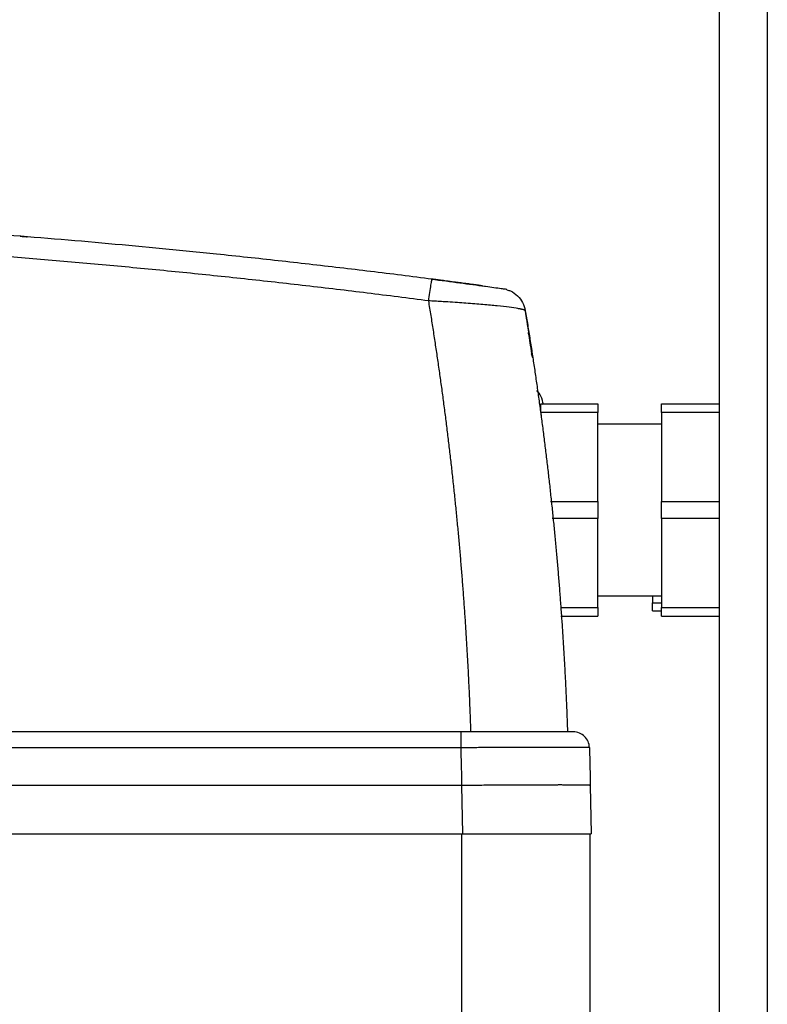
# Model space of a CAD drawing. Units: millimetres. Extents: x 17588 to 20237, y -700 to 1894.
# Drawn here: x 18133 to 18203, y -347 to -255 of the extents above; entities that cross this region are included whole.
import ezdxf

# ---------------------------------------------------------------- set-up
doc = ezdxf.new("R2010")
doc.units = ezdxf.units.MM

msp = doc.modelspace()

# ---------------------------------------------------------------- linework, layer by layer
at = {"color": 7, "linetype": 'Continuous', "lineweight": 25}
for p, q in [((18198.131, -26.625), (18198.131, -505.125)), ((18181.531, -290.878), (18186.831, -290.878)), ((18192.781, -290.878), (18198.131, -290.878)), ((18186.831, -291.676), (18181.531, -291.676)), ((18181.531, -291.676), (18181.531, -291.925)), ((18186.831, -299.981), (18186.831, -291.676)), ((18198.131, -291.676), (18192.781, -291.676)), ((18192.781, -291.676), (18192.781, -299.981)), ((18192.781, -292.778), (18186.831, -292.778)), ((18182.429, -299.981), (18186.831, -299.981)), ((18192.781, -299.981), (18198.131, -299.981)), ((18186.831, -301.576), (18182.588, -301.576)), ((18186.831, -309.881), (18186.831, -301.576)), ((18198.131, -301.576), (18192.781, -301.576)), ((18192.781, -301.576), (18192.781, -309.881)), ((18186.831, -308.778), (18192.781, -308.778)), ((18191.931, -308.778), (18191.931, -309.436)), ((18191.931, -309.436), (18192.781, -309.436)), ((18183.351, -309.881), (18186.831, -309.881)), ((18191.931, -310.178), (18192.781, -310.178)), ((18192.781, -309.881), (18198.131, -309.881)), ((18183.396, -310.678), (18186.831, -310.678)), ((18192.781, -310.678), (18198.131, -310.678)), ((18174.049, -321.475), (18001.273, -321.475)), ((18174.049, -322.954), (18001.273, -322.954)), ((18174.131, -326.475), (18001.133, -326.475)), ((18174.131, -326.475), (18174.211, -330.975)), ((18186.131, -326.475), (18186.21, -330.975)), ((18001.051, -330.975), (18174.211, -330.975)), ((18174.131, -330.975), (18174.131, -351.475)), ((18174.211, -330.975), (18186.21, -330.975)), ((18186.131, -351.475), (18186.131, -330.975))]:
    msp.add_line(p, q, dxfattribs=at)
at = {"color": 8, "linetype": 'Continuous', "lineweight": 25}
for p, q in [((18202.631, -26.625), (18202.631, -505.125)), ((18180.766, -286.56), (18180.652, -286.21))]:
    msp.add_line(p, q, dxfattribs=at)
at = {"color": 7, "linetype": 'Continuous', "lineweight": 25}
for points, knots in [([(18171.382, -279.236), (18170.426, -279.114), (18168.514, -278.87), (18165.645, -278.516), (18162.774, -278.173), (18159.902, -277.84), (18157.029, -277.517), (18154.155, -277.204), (18150.562, -276.827), (18146.248, -276.395), (18141.212, -275.924), (18136.171, -275.482), (18132.807, -275.214), (18131.125, -275.081)], [0, 0, 0, 0, 0.071433, 0.142866, 0.214299, 0.285731, 0.357163, 0.428595, 0.500026, 0.62495, 0.749921, 0.874938, 1, 1, 1, 1]), ([(18132.972, -275.226), (18133.105, -275.237), (18133.549, -275.272), (18133.597, -275.276), (18133.631, -275.279)], [0, 0, 0, 0, 0.299793, 1, 1, 1, 1]), ([(18171.062, -281.261), (18170.108, -281.138), (18168.2, -280.891), (18165.336, -280.535), (18162.471, -280.189), (18159.606, -279.853), (18156.741, -279.528), (18153.875, -279.213), (18151.009, -278.909), (18148.142, -278.615), (18145.275, -278.332), (18142.407, -278.06), (18139.539, -277.798), (18136.67, -277.546), (18133.801, -277.304), (18131.888, -277.152), (18130.931, -277.076)], [0, 0, 0, 0, 0.0715449, 0.143068, 0.2145703, 0.2860527, 0.3575163, 0.428962, 0.5003907, 0.5718036, 0.6432014, 0.7145852, 0.785956, 0.8573148, 0.9286624, 1, 1, 1, 1]), ([(18171.062, -281.261), (18171.097, -281.001), (18171.134, -280.733), (18171.205, -280.23), (18171.24, -279.997), (18171.301, -279.615), (18171.326, -279.468), (18171.364, -279.278), (18171.376, -279.235), (18171.382, -279.236)], [0, 0, 0, 0, 0.25, 0.25, 0.5, 0.5, 0.75, 0.75, 1, 1, 1, 1]), ([(18176.355, -279.927), (18176.321, -279.922), (18175.993, -279.878), (18175.184, -279.769), (18173.574, -279.554), (18172.211, -279.377), (18171.304, -279.259)], [0, 0, 0, 0, 0.028443, 0.271635, 0.514953, 1, 1, 1, 1]), ([(18176.078, -279.856), (18176.016, -279.847), (18175.899, -279.831), (18175.725, -279.808), (18175.567, -279.787), (18175.427, -279.768), (18175.307, -279.752), (18175.207, -279.739), (18175.129, -279.728), (18174.905, -279.698), (18174.514, -279.646), (18173.969, -279.574), (18173.364, -279.494), (18172.77, -279.416), (18172.19, -279.341), (18171.75, -279.284), (18171.493, -279.251), (18171.382, -279.236)], [0, 0, 0, 0, 0.049444, 0.09367, 0.132679, 0.166469, 0.195036, 0.218379, 0.236492, 0.249375, 0.373033, 0.496852, 0.595844, 0.743924, 0.850182, 0.935566, 1, 1, 1, 1]), ([(18171.731, -279.281), (18171.73, -279.281), (18171.729, -279.281), (18171.715, -279.279), (18171.694, -279.277), (18171.664, -279.273), (18171.625, -279.268), (18171.579, -279.262), (18171.54, -279.257), (18171.521, -279.254)], [0, 0, 0, 0, 0.1417253, 0.2838204, 0.4262899, 0.5691382, 0.7123697, 0.8559889, 1, 1, 1, 1]), ([(18178.347, -280.2), (18178.321, -280.196), (18178.268, -280.189), (18177.84, -280.129), (18177.216, -280.044), (18176.63, -279.964), (18176.355, -279.927)], [0, 0, 0, 0, 0.2577818, 0.5152767, 0.7726295, 1, 1, 1, 1]), ([(18178.338, -280.23), (18178.46, -280.261), (18178.838, -280.358), (18179.367, -280.771), (18179.865, -281.402), (18180, -281.917), (18180.067, -282.174)], [0, 0, 0, 0, 0.1368573, 0.4245738, 0.7122896, 1, 1, 1, 1]), ([(18175.002, -321.475), (18174.986, -321.009), (18174.953, -320.079), (18174.897, -318.683), (18174.835, -317.288), (18174.767, -315.893), (18174.692, -314.498), (18174.612, -313.104), (18174.525, -311.71), (18174.432, -310.317), (18174.333, -308.924), (18174.228, -307.532), (18174.116, -306.141), (18173.999, -304.751), (18173.875, -303.361), (18173.746, -301.972), (18173.61, -300.583), (18173.468, -299.196), (18173.32, -297.81), (18173.165, -296.424), (18173.005, -295.04), (18172.838, -293.656), (18172.666, -292.274), (18172.487, -290.893), (18172.302, -289.513), (18172.111, -288.134), (18171.914, -286.757), (18171.71, -285.38), (18171.501, -284.006), (18171.285, -282.632), (18171.137, -281.718), (18171.062, -281.261)], [0, 0, 0, 0, 0.034341, 0.068687, 0.103037, 0.137393, 0.171755, 0.206124, 0.2405, 0.274885, 0.309278, 0.343681, 0.378094, 0.412517, 0.446952, 0.481399, 0.515859, 0.550332, 0.58482, 0.619322, 0.653839, 0.688372, 0.722922, 0.75749, 0.792075, 0.826679, 0.861302, 0.895945, 0.930609, 0.965293, 1, 1, 1, 1]), ([(18180.067, -282.174), (18180.066, -282.17), (18180.062, -282.162), (18180.046, -282.148), (18180.021, -282.133), (18179.987, -282.118), (18179.943, -282.102), (18179.89, -282.085), (18179.827, -282.068), (18179.756, -282.051), (18179.675, -282.033), (18179.586, -282.015), (18179.488, -281.997), (18179.203, -281.948), (18178.605, -281.861), (18177.497, -281.736), (18176.131, -281.605), (18174.836, -281.501), (18173.717, -281.42), (18172.947, -281.371), (18172.248, -281.329), (18171.652, -281.295), (18171.257, -281.272), (18171.062, -281.261)], [0, 0, 0, 0, 0.020408, 0.04088, 0.061406, 0.081976, 0.102579, 0.123203, 0.143837, 0.164471, 0.185091, 0.205687, 0.226248, 0.24676, 0.369907, 0.493859, 0.616539, 0.744944, 0.805851, 0.871204, 0.915074, 0.95802, 1, 1, 1, 1]), ([(18180.067, -282.174), (18180.141, -282.623), (18180.29, -283.519), (18180.505, -284.865), (18180.714, -286.212), (18180.917, -287.56), (18181.114, -288.909), (18181.305, -290.259), (18181.49, -291.61), (18181.668, -292.961), (18181.841, -294.313), (18182.007, -295.666), (18182.168, -297.02), (18182.322, -298.374), (18182.47, -299.729), (18182.612, -301.085), (18182.747, -302.441), (18182.877, -303.798), (18183, -305.155), (18183.118, -306.513), (18183.229, -307.871), (18183.334, -309.23), (18183.433, -310.589), (18183.526, -311.949), (18183.612, -313.309), (18183.693, -314.669), (18183.767, -316.03), (18183.835, -317.39), (18183.897, -318.752), (18183.953, -320.113), (18183.985, -321.021), (18184.001, -321.475)], [0, 0, 0, 0, 0.0348, 0.069568, 0.104306, 0.139015, 0.173696, 0.208349, 0.242976, 0.277577, 0.312153, 0.346706, 0.381236, 0.415744, 0.450232, 0.4847, 0.519149, 0.55358, 0.587994, 0.622393, 0.656776, 0.691145, 0.725502, 0.759846, 0.794179, 0.828502, 0.862816, 0.897122, 0.93142, 0.965713, 1, 1, 1, 1]), ([(18180.766, -286.56), (18180.751, -286.464), (18180.722, -286.271), (18180.68, -285.995), (18180.638, -285.727), (18180.598, -285.469), (18180.56, -285.221), (18180.522, -284.982), (18180.486, -284.754), (18180.452, -284.535), (18180.418, -284.325), (18180.386, -284.126), (18180.356, -283.936), (18180.327, -283.756), (18180.299, -283.585), (18180.273, -283.424), (18180.241, -283.229), (18180.206, -283.011), (18180.169, -282.788), (18180.138, -282.598), (18180.112, -282.444), (18180.092, -282.323), (18180.078, -282.238), (18180.069, -282.184), (18180.068, -282.178), (18180.067, -282.174)], [0, 0, 0, 0, 0.033403, 0.066791, 0.100165, 0.133526, 0.166876, 0.200216, 0.233547, 0.26687, 0.300187, 0.333499, 0.366807, 0.400112, 0.433416, 0.46672, 0.500025, 0.562593, 0.625124, 0.687627, 0.750109, 0.812578, 0.875045, 0.937516, 1, 1, 1, 1]), ([(18180.683, -286.2), (18180.577, -285.508), (18180.467, -284.782), (18180.368, -284.25), (18180.364, -284.225)], [0, 0, 0, 0, 0.95284, 1, 1, 1, 1]), ([(18181.76, -290.947), (18181.705, -290.675), (18181.604, -290.181), (18181.286, -289.792), (18181.143, -289.617)], [0, 0, 0, 0, 0.550961, 1, 1, 1, 1]), ([(18186.831, -299.981), (18186.831, -300.087), (18186.831, -300.3), (18186.831, -300.619), (18186.831, -300.938), (18186.831, -301.257), (18186.831, -301.47), (18186.831, -301.576)], [0, 0, 0, 0, 0.200169, 0.400084, 0.599916, 0.799831, 1, 1, 1, 1]), ([(18186.831, -309.881), (18186.831, -309.94), (18186.831, -310.058), (18186.831, -310.225), (18186.831, -310.385), (18186.831, -310.537), (18186.831, -310.631), (18186.831, -310.678)], [0, 0, 0, 0, 0.200169, 0.400084, 0.599916, 0.799831, 1, 1, 1, 1]), ([(18174.049, -321.475), (18174.049, -321.475), (18174.049, -321.513), (18174.049, -321.661), (18174.049, -321.77), (18174.049, -322.043), (18174.049, -322.207), (18174.049, -322.565), (18174.049, -322.759), (18174.049, -322.954)], [0, 0, 0, 0, 0.25, 0.25, 0.5, 0.5, 0.75, 0.75, 1, 1, 1, 1]), ([(18184.549, -321.475), (18184.549, -321.475), (18184.276, -321.475), (18183.223, -321.475), (18182.445, -321.475), (18180.501, -321.475), (18179.336, -321.475), (18176.797, -321.475), (18175.423, -321.475), (18174.049, -321.475)], [0, 0, 0, 0, 0.25, 0.25, 0.5, 0.5, 0.75, 0.75, 1, 1, 1, 1]), ([(18186.048, -322.931), (18186.043, -322.739), (18186, -322.547), (18185.844, -322.194), (18185.732, -322.033), (18185.456, -321.765), (18185.292, -321.657), (18184.934, -321.512), (18184.742, -321.475), (18184.549, -321.475)], [0, 0, 0, 0, 0.25, 0.25, 0.5, 0.5, 0.75, 0.75, 1, 1, 1, 1]), ([(18186.048, -322.931), (18186.047, -322.931), (18186.046, -322.931), (18186.031, -322.93), (18186.007, -322.93), (18185.973, -322.929), (18185.93, -322.929), (18185.877, -322.928), (18185.815, -322.928), (18185.744, -322.928), (18185.663, -322.928), (18185.574, -322.927), (18185.477, -322.927), (18185.371, -322.927), (18185.257, -322.927), (18184.888, -322.927), (18184.093, -322.927), (18182.608, -322.93), (18180.78, -322.933), (18179.249, -322.938), (18178.191, -322.94), (18177.706, -322.942), (18177.181, -322.943), (18176.618, -322.945), (18176.019, -322.947), (18175.388, -322.949), (18174.727, -322.951), (18174.277, -322.953), (18174.049, -322.954)], [0, 0, 0, 0, 0.018042, 0.036101, 0.054167, 0.072229, 0.090278, 0.108302, 0.126292, 0.144237, 0.162127, 0.179953, 0.197703, 0.215369, 0.23294, 0.250407, 0.374073, 0.499931, 0.621248, 0.74949, 0.774864, 0.802137, 0.831226, 0.862032, 0.894446, 0.92834, 0.963575, 1, 1, 1, 1]), ([(18174.049, -322.954), (18174.052, -323.1), (18174.06, -323.394), (18174.072, -323.981), (18174.093, -324.739), (18174.115, -325.619), (18174.126, -326.206), (18174.131, -326.475)], [0, 0, 0, 0, 0.125, 0.250001, 0.5, 0.77084, 1, 1, 1, 1]), ([(18186.048, -322.931), (18186.055, -323.166), (18186.069, -323.638), (18186.09, -324.496), (18186.112, -325.443), (18186.125, -326.152), (18186.131, -326.475)], [0, 0, 0, 0, 0.198742, 0.40001, 0.726414, 1, 1, 1, 1]), ([(18186.131, -326.475), (18186.13, -326.474), (18186.128, -326.471), (18186.112, -326.468), (18186.086, -326.465), (18186.051, -326.462), (18186.007, -326.459), (18185.953, -326.456), (18185.891, -326.453), (18185.82, -326.451), (18185.741, -326.449), (18185.655, -326.447), (18185.561, -326.445), (18185.46, -326.443), (18185.353, -326.441), (18185.239, -326.44), (18185.119, -326.438), (18184.993, -326.437), (18184.862, -326.436), (18184.725, -326.435), (18184.584, -326.434), (18184.438, -326.434), (18184.288, -326.433), (18184.134, -326.432), (18183.977, -326.432), (18183.816, -326.432), (18183.652, -326.432), (18183.485, -326.431), (18183.316, -326.431), (18183.144, -326.431), (18182.97, -326.432), (18182.795, -326.432), (18182.498, -326.432), (18182.067, -326.433), (18181.483, -326.435), (18180.875, -326.437), (18180.247, -326.439), (18179.6, -326.442), (18178.939, -326.446), (18178.266, -326.449), (18177.583, -326.453), (18176.895, -326.457), (18176.203, -326.462), (18175.511, -326.466), (18174.82, -326.47), (18174.36, -326.473), (18174.131, -326.475)], [0, 0, 0, 0, 0.018832, 0.037484, 0.055956, 0.074247, 0.092358, 0.110289, 0.12804, 0.14561, 0.163, 0.18021, 0.19724, 0.21409, 0.230759, 0.247248, 0.263557, 0.279686, 0.295634, 0.311402, 0.32699, 0.342398, 0.357625, 0.372673, 0.38754, 0.402226, 0.416733, 0.431059, 0.445206, 0.459171, 0.472957, 0.486563, 0.499988, 0.540481, 0.580635, 0.620451, 0.659928, 0.699067, 0.737867, 0.77633, 0.814454, 0.852239, 0.889687, 0.926796, 0.963567, 1, 1, 1, 1])]:
    msp.add_open_spline(points, degree=3, knots=knots, dxfattribs=at)
for points in [[(18181.531, -291.676), (18181.531, -291.377), (18181.531, -291.11), (18181.531, -290.878)], [(18186.831, -290.878), (18186.831, -291.11), (18186.831, -291.377), (18186.831, -291.676)], [(18192.781, -291.676), (18192.781, -291.377), (18192.781, -291.11), (18192.781, -290.878)], [(18192.781, -301.576), (18192.781, -301.045), (18192.781, -300.512), (18192.781, -299.981)], [(18191.931, -310.178), (18191.931, -309.971), (18191.931, -309.722), (18191.931, -309.436)], [(18192.781, -310.678), (18192.781, -310.446), (18192.781, -310.18), (18192.781, -309.881)]]:
    msp.add_open_spline(points, degree=3, dxfattribs=at)

doc.saveas('drawing.dxf')
